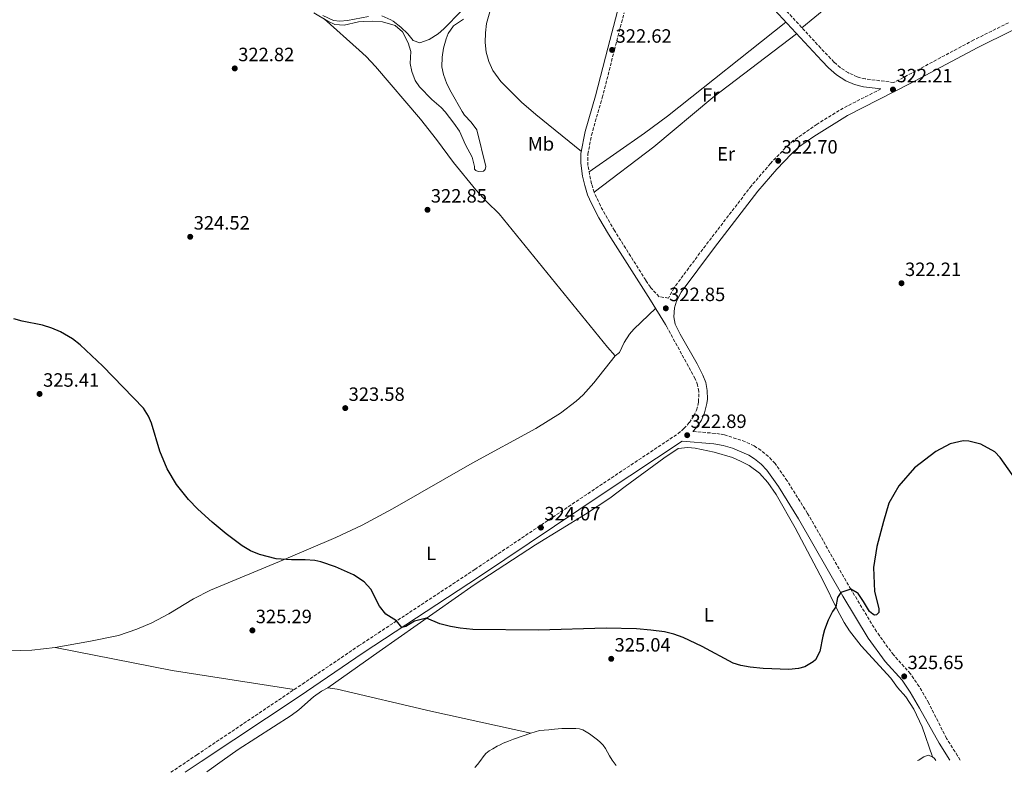
# Model space of a CAD drawing. Units: metres. Extents: x 608451 to 611929, y 4664498 to 4666863.
# Drawn here: x 609274 to 609785, y 4664511 to 4664902 of the extents above; entities that cross this region are included whole.
import ezdxf
from ezdxf.enums import TextEntityAlignment as Align

# ---------------------------------------------------------------- set-up
doc = ezdxf.new("R2010")
doc.units = ezdxf.units.M
doc.header["$MEASUREMENT"] = 0
doc.linetypes.add('DGN Style 3', pattern=[2.435890702152634, 1.739921930109024, -0.6959687720436097])
for name, color, linetype, lineweight in [('Camino', 7, 'DGN Style 3', 0), ('Cota de punto acotado terreno', 7, 'Continuous', 0), ('Curva de nivel directora', 30, 'Continuous', 30), ('Curva de nivel intermedia', 30, 'Continuous', 0), ('Embalse', 142, 'Continuous', 13), ('Etiqueta de uso rústico', 92, 'Continuous', 0), ('Línea de cambio de uso (parcela vista)', 92, 'Continuous', 0), ('Margen derecho', 7, 'Continuous', 0), ('Punto acotado terreno (símbolo)', 7, 'Continuous', 0)]:
    doc.layers.add(name, color=color, linetype=linetype, lineweight=lineweight)
doc.styles.add('Style-Arial', font='arial.ttf')

# ---------------------------------------------------------------- blocks, each defined once
blk = doc.blocks.new('5PATER')
at = {"layer": 'Embalse', "linetype": 'Continuous', "lineweight": 0}
h = blk.add_hatch(color=51, dxfattribs=at)
edge = h.paths.add_edge_path()
edge.add_ellipse((0, 0), major_axis=(-0.1095731443231308, -0.1110710700762829), ratio=0.9994222409660317, start_angle=0, end_angle=360)

msp = doc.modelspace()

# ---------------------------------------------------------------- linework, layer by layer
at = {"layer": 'Camino', "color": 7, "linetype": 'DGN Style 3', "lineweight": 0}
for points in [[(609787.6399999995, 4664900.350000001, 321.8099999999979), (609769.5700000003, 4664891.430000001, 321.9499999999973), (609733.0100000016, 4664871.88, 322.1999999999972), (609728.0100000016, 4664869.34, 322.2100000000063), (609713.1000000007, 4664871.210000001, 322.3300000000018), (609709.0500000005, 4664872.230000001, 322.4600000000065), (609704.4299999982, 4664874.32, 322.4299999999931), (609700.2100000004, 4664877.050000002, 322.3600000000007), (609696.9600000004, 4664879.930000001, 322.3300000000018), (609690.0499999993, 4664887.180000001, 322.3800000000047), (609666.7600000009, 4664912.470000001, 322.4600000000065)], [(609721.2999999993, 4664865.940000003, 322.2599999999948), (609701.7999999997, 4664856.039999999, 322.3099999999977), (609688.1700000018, 4664847.680000002, 322.5200000000041), (609675.8299999969, 4664839.090000002, 322.550000000003), (609671.8099999981, 4664835.440000001, 322.550000000003), (609663.9200000024, 4664827.140000002, 322.6100000000006), (609654.0300000015, 4664815.580000003, 322.7599999999949), (609628.7899999997, 4664782.670000004, 322.8999999999942), (609613.8599999987, 4664762.620000003, 323.0399999999937), (609610.9999999999, 4664757.25, 323.1600000000036), (609606.079999998, 4664757.960000001, 322.7899999999935), (609601.5799999986, 4664762.870000003, 322.4199999999982), (609599.149999999, 4664766.550000001, 322.2700000000042), (609582.9799999996, 4664792.300000001, 322.9900000000054), (609575.6599999995, 4664805.170000004, 323.1900000000023), (609572.3799999983, 4664812.260000003, 323.2700000000042), (609570.9600000011, 4664816.710000001, 323.2700000000042), (609569.1599999996, 4664826.239999999, 323.1600000000036), (609569.1299999983, 4664832.02, 323.0000000000002), (609570.9699999979, 4664841.850000002, 322.9900000000054), (609576.6000000006, 4664861.36, 322.8600000000008), (609582.9100000004, 4664886.180000001, 322.6199999999954), (609587.9299999983, 4664905.449999999, 321.8099999999979)], [(609352.5500000004, 4664510.770000001, 325.7799999999988), (609356.6799999988, 4664513.550000001, 325.7200000000012), (609366.0399999997, 4664519.830000003, 325.5899999999965), (609420.8299999986, 4664556.640000001, 325.6900000000023), (609450.0399999978, 4664576.460000004, 325.1000000000058), (609510.4300000002, 4664616.210000001, 324.6199999999953), (609575.1900000002, 4664659.690000001, 323.4700000000011), (609615.8700000005, 4664686.710000004, 323.2799999999991), (609618.9799999995, 4664689.460000002, 323.1600000000036), (609621.8299999972, 4664692.530000002, 323.1600000000036), (609624.1999999987, 4664696.030000002, 323.1600000000036), (609625.5699999988, 4664699.070000002, 323.1600000000036), (609626.6399999994, 4664703.270000001, 323.1600000000036), (609626.7199999976, 4664708.77, 323.1600000000036), (609626.1200000009, 4664712.120000003, 323.1600000000036), (609624.8299999967, 4664715.370000003, 323.1600000000036), (609610.109999998, 4664742.280000002, 323.1600000000036), (609609.48, 4664743.489999998, 323.1600000000036)], [(609762.5399999984, 4664517.170000002, 326.1000000000059), (609761.1599999993, 4664519.350000001, 326.0599999999976), (609755.4299999983, 4664528.420000002, 325.8899999999995), (609746.1400000012, 4664546.730000002, 325.7700000000042), (609741.159999999, 4664555.4, 325.7100000000063), (609736.6399999994, 4664562.020000001, 325.6499999999942), (609727.8399999995, 4664571.760000002, 325.4100000000035), (609719.0300000006, 4664583.899999999, 325.229999999996), (609705.7499999992, 4664605.88, 324.9700000000012), (609683.2099999996, 4664645.330000003, 324.229999999996), (609672.6399999994, 4664662.289999999, 324.229999999996), (609666.3399999985, 4664671.320000002, 324.0899999999966), (609662.8699999995, 4664674.940000002, 323.9199999999983), (609658.9600000002, 4664678.13, 323.7599999999949), (609655.4200000019, 4664680.420000004, 323.7100000000065), (609650.909999999, 4664682.600000002, 323.8399999999965), (609640.16, 4664686.190000001, 323.9499999999972), (609635.2199999981, 4664686.960000001, 323.7700000000042), (609623.5799999973, 4664687.930000001, 323.1600000000036)]]:
    msp.add_polyline3d(points, dxfattribs=at)
at = {"layer": 'Curva de nivel directora', "color": 30, "linetype": 'Continuous', "lineweight": 30, "elevation": 325, "flags": 128}
for points in [[(609464.1599999998, 4664592.949999999), (609460.8699999995, 4664597.2), (609456.3200000009, 4664605.990000002), (609452.9599999991, 4664609.699999999), (609447.4200000004, 4664613.330000003), (609438.0199999993, 4664617.640000001), (609430.3599999994, 4664620.140000002), (609427.3199999994, 4664620.779999999), (609422.3399999995, 4664621.170000001), (609415.16, 4664621.140000002), (609407.2799999987, 4664621.66), (609398.5899999985, 4664624.020000001), (609393.9599999995, 4664625.859999999), (609389.6499999999, 4664628.480000001), (609381.2199999989, 4664634.800000001), (609374.0100000004, 4664640.86), (609366.6099999996, 4664647.580000001), (609361.7300000002, 4664652.590000001), (609355.4800000007, 4664660.42), (609350.6100000002, 4664668.460000004), (609346.7799999992, 4664677.710000002), (609342.4200000005, 4664692.16), (609340.999999999, 4664695.87), (609338.3300000002, 4664700.100000001), (609317.2500000001, 4664721.890000002), (609305.3900000004, 4664733.020000001), (609301.4599999986, 4664736.09), (609295.2800000006, 4664739.800000001), (609290.6499999992, 4664741.670000001), (609285.8499999981, 4664743.100000001), (609275.2800000003, 4664745.180000001), (609270.8999999992, 4664746.52)], [(609796.9899999994, 4664655.050000002), (609783.2199999985, 4664674.41), (609780.5299999994, 4664677.26), (609773.2000000003, 4664681.320000002), (609766.9399999996, 4664682.91), (609764.0199999983, 4664683.100000001), (609757.2999999992, 4664681.42), (609749.8099999991, 4664677.57), (609738.6899999991, 4664669.090000001), (609730.6200000001, 4664659.650000001), (609725.4399999989, 4664650.710000001), (609722.6600000006, 4664641.060000001), (609719.1899999994, 4664628.170000001), (609717.4100000003, 4664617.180000001), (609718.0400000005, 4664604.830000001), (609719.88, 4664597.280000002), (609720.2099999986, 4664595.740000002), (609720.3099999991, 4664593.920000001), (609719.1200000001, 4664592.590000002), (609718.0299999993, 4664592.430000001), (609717.0599999992, 4664592.910000001), (609715.4799999989, 4664594.370000001), (609712.3499999997, 4664599.540000001), (609709.4899999987, 4664603.689999999), (609708.9700000001, 4664604.12), (609705.7499999992, 4664605.880000002), (609700.4299999995, 4664604.160000001), (609698.8099999991, 4664601.660000003), (609697.8799999993, 4664596.840000001), (609696.1699999992, 4664594.279999999), (609693.8499999992, 4664589.850000001), (609692.0399999986, 4664584.9), (609691.0799999997, 4664581.61), (609689.6600000004, 4664573.630000004), (609687.2699999987, 4664569.29), (609686.16, 4664568.210000002), (609681.7799999992, 4664565.539999999), (609678.519999998, 4664564.710000002), (609673.5299999992, 4664564.260000001), (609660.2099999996, 4664564.730000002), (609653.4500000004, 4664565.369999999), (609648.5099999985, 4664566.210000002), (609644.6500000005, 4664567.53), (609628.479999999, 4664576.200000001), (609618.5700000004, 4664580.840000001), (609613.8399999986, 4664582.530000002), (609608.9900000005, 4664583.750000001), (609601.82, 4664584.720000002), (609594.4100000004, 4664585.270000001), (609578.5499999997, 4664585.710000002), (609543.4399999992, 4664584.690000001), (609509.4299999988, 4664585.060000001), (609502.7599999991, 4664585.730000001), (609497.8199999993, 4664586.580000001), (609492.1899999988, 4664587.940000001), (609485.329999999, 4664590.810000002), (609479.1499999987, 4664589.390000001), (609474.589999999, 4664586.529999999), (609472.5799999996, 4664586.010000001), (609469.7799999989, 4664589.439999999), (609464.1599999998, 4664592.949999999)]]:
    msp.add_lwpolyline(points, dxfattribs=at)
at = {"layer": 'Curva de nivel intermedia', "color": 30, "linetype": 'Continuous', "lineweight": 0, "elevation": 319.9999999999999, "flags": 128}
msp.add_lwpolyline([(609504.5899999996, 4664902.220000001), (609499.3400000014, 4664898.829999999), (609496.5000000005, 4664894.720000001), (609495.4800000013, 4664892.05), (609494.1400000001, 4664887.180000001), (609493.4600000007, 4664882.430000001), (609493.3400000001, 4664877.430000001), (609494.0700000009, 4664873.399999999), (609495.8800000013, 4664868.699999999), (609498.0499999995, 4664864.230000001), (609503.7699999993, 4664854.26), (609505.0099999999, 4664852.279999999), (609508.5599999994, 4664848.640000001), (609511.5099999999, 4664844.76), (609516.15, 4664825.71), (609515.740000001, 4664824.16), (609514.8800000004, 4664823.269999999), (609512.1700000013, 4664823.099999999), (609510.8800000016, 4664823.56), (609510.2400000001, 4664824.319999999), (609510.2200000001, 4664825.59), (609508.9999999997, 4664830.439999999), (609505.6300000012, 4664836.87), (609502.3700000001, 4664844.05), (609499.5600000005, 4664848.180000001), (609494.9300000013, 4664854.039999999), (609492.940000002, 4664856.26), (609488.0200000004, 4664860.480000001), (609481.6900000002, 4664867.069999999), (609479.4100000003, 4664870.33), (609477.610000001, 4664874.990000002), (609476.8700000012, 4664879.15), (609477.1799999997, 4664885.38), (609475.7800000004, 4664889.980000001), (609472.8800000013, 4664895.689999999), (609469.0200000012, 4664898.850000001), (609462.3899999994, 4664900.92), (609457.3800000004, 4664901.179999998), (609452.3700000013, 4664900.999999999), (609449.9900000008, 4664900.779999998), (609442.6000000014, 4664899.119999999), (609437.7700000011, 4664899.5), (609434.0400000006, 4664901.16), (609426.7600000006, 4664905.539999999)], dxfattribs=at)
at = {"layer": 'Línea de cambio de uso (parcela vista)', "color": 92, "linetype": 'Continuous', "lineweight": 0, "extrusion": (0.1470715300398338, -0.1834400661150681, 0.9719669270070056), "elevation": -765750.9199446209, "flags": 128}
msp.add_lwpolyline([(3393544.802531755, 3166958.62955983), (3393579.736239528, 3166956.320176383), (3393594.725117642, 3166955.652326497), (3393673.164688402, 3166955.354603164)], dxfattribs=at)
at = {"layer": 'Línea de cambio de uso (parcela vista)', "color": 92, "linetype": 'Continuous', "lineweight": 0, "extrusion": (-0.01683020410640834, -0.1026766382344791, 0.994572396656273), "elevation": -488873.3901616088, "flags": 128}
msp.add_lwpolyline([(-153254.6160721013, 4676218.463239156), (-153192.6148609973, 4676216.444917678), (-153128.6194012432, 4676216.92547041)], dxfattribs=at)
at = {"layer": 'Línea de cambio de uso (parcela vista)', "color": 92, "linetype": 'Continuous', "lineweight": 0, "flags": 128}
for points, elevation in [([(609740.4100000003, 4664516.83), (609740.9800000006, 4664517.16), (609742.2800000003, 4664517.970000001), (609743.6100000005, 4664518.800000001), (609745.8099999996, 4664519.730000001), (609748.0499999998, 4664518.869999999)], 325.8099999999977), ([(609748.0499999998, 4664518.869999999), (609749.0800000001, 4664517.9), (609749.8899999997, 4664516.980000001)], 325.8099999999976)]:
    msp.add_lwpolyline(points, dxfattribs=dict(at, elevation=elevation))
at = {"layer": 'Línea de cambio de uso (parcela vista)', "color": 92, "linetype": 'Continuous', "lineweight": 0}
for points in [[(609824.5499999998, 4665018.449999999, 320.6100000000006), (609824.0899999999, 4665016.52, 320.4799999999959), (609805.7599999999, 4664999.59, 320.5899999999965), (609790.6600000003, 4664986.4, 320.7599999999948), (609741.0800000001, 4664947.850000001, 321.4799999999959), (609680.2999999998, 4664897.77, 322.4100000000035)], [(609431.5099999999, 4664904.060000001, 319.5899999999965), (609437.0700000003, 4664901.58, 319.4700000000012), (609440.2699999996, 4664901.230000001, 319.4700000000012), (609444.2100000001, 4664901.529999999, 319.2799999999988), (609455.2699999996, 4664903.66, 318.9799999999959)], [(609462.0999999996, 4664903.930000001, 318.9100000000035), (609466.79, 4664901.92, 318.9199999999983), (609468.04, 4664901.100000001, 318.8999999999942), (609471.9800000006, 4664898, 318.820000000007), (609475.5800000001, 4664894.619999999, 318.7400000000052), (609478.3799999999, 4664891.220000001, 318.6699999999983), (609481.79, 4664889.890000001, 318.6699999999983), (609486.6600000003, 4664891.720000001, 318.7400000000052), (609491.3799999999, 4664894.52, 318.5500000000029), (609494.3899999997, 4664897.24, 318.4900000000052), (609503.4299999997, 4664906.59, 318.4199999999983)], [(609518.1200000001, 4664906.02, 321.1900000000023), (609516.5199999996, 4664899.939999999, 321.4900000000052), (609515.9100000003, 4664895.07, 321.7400000000052), (609515.7199999997, 4664890.09, 322.1000000000058), (609516.3399999999, 4664885.039999999, 322.4700000000012), (609517.7599999999, 4664880.189999999, 322.679999999993), (609519.8300000001, 4664875.609999999, 322.8399999999965), (609523.9900000002, 4664869.810000001, 322.9499999999971), (609534.6699999999, 4664859.15, 323.0599999999977), (609542.1699999999, 4664852.640000001, 323.0800000000018), (609565.7300000006, 4664833.439999999, 323)], [(609583.2800000003, 4664727.289999999, 322.5), (609579.3499999996, 4664731.710000001, 322.5), (609523.0800000001, 4664801.01, 320.9799999999959), (609516.6900000004, 4664807.289999999, 320.4799999999959), (609510.9699999997, 4664813.529999999, 320.3800000000047), (609499.3600000005, 4664827.65, 321.6199999999953), (609490.5199999996, 4664839.76, 322.320000000007), (609482.2100000001, 4664850.32, 322.8500000000058), (609458.8099999996, 4664877.65, 322.8699999999953), (609453.9500000002, 4664882.800000001, 322.5899999999965), (609450.2999999998, 4664886.199999999, 322.1999999999971), (609432.1799999997, 4664902.33, 320.070000000007)], [(609677.5199999996, 4664894.619999999, 322.3999999999942), (609634.04, 4664861.5, 322.3999999999942), (609603.3200000003, 4664835.869999999, 322.6399999999995), (609572.3799999999, 4664812.26, 323.2700000000041)], [(609604.3499999996, 4664752.050000001, 322.6199999999953), (609592.9900000002, 4664741.060000001, 322.3800000000047), (609590.75, 4664738.42, 322.4100000000035), (609587.9900000002, 4664734.230000001, 322.5), (609585.5700000003, 4664728.960000001, 322.5), (609583.2800000003, 4664727.289999999, 322.5)], [(609292.4400000004, 4664575.640000001, 325.8399999999965), (609310.7800000003, 4664578.859999999, 325.5099999999948), (609325.3099999996, 4664581.930000001, 325.2700000000041), (609334.79, 4664585.130000001, 325.1100000000006), (609342.5899999999, 4664588.460000001, 324.9799999999959), (609351.4600000001, 4664593.140000001, 324.8999999999942), (609364.3200000003, 4664600.9, 324.8699999999953), (609373.1500000004, 4664605.529999999, 324.8600000000006), (609411.1200000001, 4664621.130000001, 324.9100000000035), (609438.29, 4664632.82, 324.5200000000041), (609451.8600000005, 4664639.220000001, 324.3000000000029), (609467.6399999997, 4664647.699999999, 324.0500000000029), (609509.0800000001, 4664671.539999999, 323.4100000000035), (609542.0899999999, 4664689.470000001, 323), (609554.9800000006, 4664697.51, 322.8699999999953), (609562.9699999997, 4664703.640000001, 322.7899999999936), (609566.6600000003, 4664707.02, 322.75), (609572.25, 4664713.24, 322.679999999993), (609583.2800000003, 4664727.289999999, 322.5)], [(609434.1100000005, 4664554.600000001, 325.5399999999936), (609460.79, 4664573.59, 325.4400000000023), (609510.0599999996, 4664608.16, 324.5500000000029), (609541.8700000001, 4664629.09, 324.0800000000018), (609567.9299999997, 4664645.01, 323.8899999999995), (609580.4500000002, 4664653.289999999, 323.7200000000012), (609588.4100000003, 4664659.32, 323.5500000000029), (609608.6100000005, 4664673.970000001, 323.0399999999936), (609616.0300000003, 4664679.050000001, 323.7299999999959), (609621.0199999996, 4664679.57, 323.6300000000047), (609624.8899999997, 4664679.25, 323.6999999999971), (609634.75, 4664677.25, 323.8699999999953), (609644.1799999997, 4664674.4, 323.8699999999953), (609648.4600000001, 4664672.57, 323.9199999999983), (609652.8799999999, 4664670.210000001, 323.9900000000052), (609658.1900000004, 4664666.24, 324.1100000000006), (609662.6699999999, 4664661.480000001, 324.179999999993), (609666.9500000002, 4664655.15, 324.2700000000041), (609676.8600000005, 4664637.789999999, 324.6000000000058), (609691.3799999999, 4664610.359999999, 324.7200000000012), (609698.7000000002, 4664595.119999999, 325.1100000000006), (609702.2199999997, 4664588.58, 325.2400000000052), (609704.9400000004, 4664584.380000001, 325.3000000000029), (609711.04, 4664576.430000001, 325.4100000000035), (609726.4000000004, 4664559.67, 325.4499999999971), (609729.9299999997, 4664554.880000001, 325.4499999999971), (609734.3399999999, 4664549.970000001, 325.570000000007), (609738.4199999999, 4664543.529999999, 325.7400000000052), (609742.7300000006, 4664534.480000001, 325.9400000000023), (609748.0499999998, 4664518.869999999, 325.8099999999977)], [(609248.4800000006, 4664574.57, 326.0800000000018), (609256.9100000003, 4664573.699999999, 325.9600000000065), (609261.9100000003, 4664573.710000001, 325.9600000000065), (609280.3899999997, 4664574.27, 325.8399999999965), (609292.4400000004, 4664575.640000001, 325.8399999999965)], [(609371.2100000001, 4664511.07, 326.1600000000035), (609379.2199999997, 4664516.710000001, 326.2700000000041), (609387.5099999999, 4664522.550000001, 326.3899999999995), (609415.0499999998, 4664540.279999999, 326.1499999999942), (609419.0700000003, 4664543.300000001, 326.0599999999977), (609426.6600000003, 4664550.029999999, 325.7200000000012), (609430.7000000002, 4664552.930000001, 325.5800000000018), (609434.1100000005, 4664554.600000001, 325.5399999999936)], [(609434.1100000005, 4664554.600000001, 325.5399999999936), (609438.8600000005, 4664554.050000001, 325.5399999999936), (609487.5300000003, 4664542.600000001, 325.6199999999953), (609539.54, 4664531.130000001, 325.9900000000052)], [(609510.3499999996, 4664513.24, 326.3899999999995), (609511.7199999997, 4664514.92, 326.320000000007), (609513.5899999999, 4664517.17, 326.25), (609514.79, 4664518.84, 326.2100000000065), (609516.0499999998, 4664520.470000001, 326.179999999993), (609517.79, 4664521.9, 326.1699999999983), (609519.7300000006, 4664523.029999999, 326.1499999999942), (609522.04, 4664524.279999999, 326.0899999999965), (609523.5899999999, 4664525.119999999, 326.070000000007), (609525.1699999999, 4664525.91, 326.0500000000029), (609527.8499999996, 4664526.960000001, 326.0200000000041), (609530.5700000003, 4664527.930000001, 325.9900000000052), (609535.0499999998, 4664529.529999999, 325.9799999999959), (609539.54, 4664531.130000001, 325.9900000000052)], [(609539.54, 4664531.130000001, 325.9900000000052), (609541.7199999997, 4664531.869999999, 326), (609543.9400000004, 4664532.439999999, 326.0099999999948), (609546.3700000001, 4664532.689999999, 326.0099999999948), (609548.8099999996, 4664532.869999999, 326.0099999999948), (609550.3099999996, 4664533.08, 326.0099999999948), (609551.8099999996, 4664533.27, 326.0099999999948), (609555.54, 4664533.480000001, 326.0099999999948), (609561.0800000001, 4664533.619999999, 326.0099999999948), (609562.8899999997, 4664533.59, 326.0200000000041), (609564.7000000002, 4664533.359999999, 326.0200000000041), (609566.4500000002, 4664532.77, 326.0200000000041), (609568.29, 4664531.83, 326.0500000000029), (609569.9900000002, 4664530.710000001, 326.070000000007), (609571.3300000001, 4664529.720000001, 326.070000000007), (609572.6600000003, 4664528.710000001, 326.070000000007), (609574.0999999996, 4664527.57, 326.0800000000018), (609575.5099999999, 4664526.390000001, 326.0899999999965), (609577.0499999998, 4664524.850000001, 326.1499999999942), (609578.3600000005, 4664523.109999999, 326.2200000000012), (609579.3399999999, 4664521.230000001, 326.2200000000012), (609580.3099999996, 4664519.350000001, 326.2299999999959), (609581.7999999998, 4664517.140000001, 326.25), (609583.3499999996, 4664514.970000001, 326.2799999999988), (609583.79, 4664514.380000001, 326.3000000000029)]]:
    msp.add_polyline3d(points, dxfattribs=at)
at = {"layer": 'Margen derecho', "color": 7, "linetype": 'Continuous', "lineweight": 0}
for points in [[(609721.2999999993, 4664865.940000003, 322.2599999999948), (609712.3200000006, 4664867.070000002, 322.3300000000018), (609707.6600000003, 4664868.239999998, 322.4600000000065), (609703.0799999982, 4664870.25, 322.4400000000026), (609698.1799999987, 4664873.280000002, 322.3699999999956), (609694.0300000003, 4664876.899999999, 322.3300000000018), (609690.5700000002, 4664880.510000002, 322.3500000000058), (609663.5500000013, 4664909.739999999, 322.4600000000065), (609660.2199999986, 4664914.000000002, 322.4199999999982), (609654.9699999981, 4664922.52, 322.3300000000018), (609643.7899999977, 4664945.38, 322.1600000000036), (609636.5700000003, 4664962.730000001, 321.9900000000054), (609629.649999998, 4664983.090000001, 321.6399999999995)], [(609609.48, 4664743.489999998, 323.1600000000036), (609601.600000001, 4664756.220000001, 322.4700000000012), (609579.8999999973, 4664790.420000004, 322.9900000000054), (609574.8599999994, 4664799.010000003, 323.1199999999953), (609571.0100000004, 4664806.370000001, 323.229999999996), (609568.9999999986, 4664810.989999998, 323.2700000000042), (609567.480000001, 4664815.760000003, 323.2700000000042), (609566.3399999987, 4664820.640000001, 323.2400000000052), (609565.4200000024, 4664827.399999999, 323.1300000000047), (609565.5199999984, 4664832.410000001, 323.0000000000002), (609567.739999998, 4664843.77, 322.9900000000054), (609573.1200000002, 4664862.309999999, 322.8600000000008), (609579.41, 4664887.080000003, 322.6199999999954), (609584.4599999995, 4664906.420000002, 321.8099999999979)], [(609789.5100000004, 4664896.359999999, 321.8099999999979), (609771.5899999987, 4664887.510000003, 321.9499999999973), (609736.2300000003, 4664868.600000002, 322.1900000000023), (609703.9699999979, 4664852.200000001, 322.3099999999977), (609686.4400000017, 4664841.250000001, 322.550000000003), (609678.6000000007, 4664835.649999999, 322.550000000003), (609674.8999999971, 4664832.29, 322.550000000003), (609667.1900000002, 4664824.190000002, 322.6100000000006), (609657.4499999991, 4664812.800000002, 322.7599999999949), (609634.9400000009, 4664783.489999999, 322.8899999999995), (609617.5899999992, 4664760.25, 323.0399999999937), (609615.1000000016, 4664755.570000002, 323.1600000000036), (609614.109999999, 4664752.199999999, 323.1600000000036), (609613.8500000021, 4664747.540000001, 323.1600000000036), (609614.3999999973, 4664743.640000001, 323.1600000000036), (609617.0700000006, 4664738.430000001, 323.1600000000036), (609625.8500000006, 4664723.120000001, 323.1600000000036), (609628.8599999989, 4664717.180000001, 323.1600000000036), (609630.379999999, 4664713.340000001, 323.1600000000036), (609631.11, 4664709.230000002, 323.1600000000036), (609631.2500000006, 4664704.750000001, 323.1600000000036), (609630.9899999968, 4664702.469999999, 323.1600000000036), (609629.7399999974, 4664697.609999999, 323.1600000000036), (609628.0599999988, 4664693.870000003, 323.1600000000036), (609625.2899999993, 4664689.780000002, 323.1600000000036), (609623.5799999973, 4664687.930000001, 323.1600000000036)], [(609757.1700000018, 4664517.090000002, 326.0599999999976), (609751.5599999992, 4664525.970000001, 325.8899999999995), (609741.3099999987, 4664544.120000001, 325.7700000000042), (609736.510000002, 4664552.49, 325.7100000000063), (609732.3199999988, 4664558.620000001, 325.6499999999942), (609723.5700000003, 4664568.300000002, 325.4100000000035), (609714.7399999968, 4664580.420000004, 325.229999999996), (609701.5100000014, 4664602.260000003, 324.979999999996), (609678.5000000001, 4664642.510000002, 324.229999999996), (609668.0599999975, 4664659.270000001, 324.229999999996), (609662.0899999995, 4664667.830000003, 324.0899999999966), (609659.1400000012, 4664670.899999999, 323.9199999999983), (609655.7300000003, 4664673.690000002, 323.7599999999949), (609652.7300000007, 4664675.620000003, 323.7100000000065), (609644.1599999988, 4664679.31, 323.9499999999972), (609639.370000001, 4664680.720000001, 323.9600000000063), (609634.5599999987, 4664681.510000002, 323.7700000000042), (609618.0699999997, 4664682.88, 322.8899999999995), (609577.6299999986, 4664656.030000002, 323.4700000000011), (609512.8700000009, 4664612.54, 324.6199999999953), (609452.4899999975, 4664572.79, 325.1000000000058), (609419.1299999974, 4664550.210000004, 325.6999999999972), (609368.2999999995, 4664516.45, 325.5899999999965), (609360.0199999983, 4664510.890000001, 325.6999999999972)]]:
    msp.add_polyline3d(points, dxfattribs=at)

# ---------------------------------------------------------------- block references
at = {"layer": 'Punto acotado terreno (símbolo)', "color": 7, "linetype": 'Continuous', "lineweight": 0, "xscale": 10, "yscale": 10, "zscale": 10}
for p in [(609581.7100000001, 4664886.230000001, 322.6199999999953), (609385.7100000015, 4664876.640000001, 322.8200000000074), (609727.5899999992, 4664865.660000001, 322.2100000000065), (609667.9899999981, 4664828.620000003, 322.6999999999975), (609485.8299999975, 4664803.140000001, 322.8500000000058), (609362.5899999986, 4664789.120000003, 324.5200000000045), (609732.0199999993, 4664764.969999999, 322.2100000000065), (609609.6099999996, 4664751.940000002, 322.8500000000058), (609284.3399999995, 4664707.430000001, 325.4100000000039), (609443.1199999999, 4664700.07, 323.5800000000027), (609620.6999999983, 4664686, 322.8899999999995), (609544.7399999979, 4664637.960000001, 324.070000000007), (609394.8899999993, 4664584.54, 325.2899999999941), (609581.2600000009, 4664569.770000001, 325.0399999999941), (609733.4200000007, 4664560.640000002, 325.6499999999942)]:
    msp.add_blockref('5PATER', p, dxfattribs=at)

# ---------------------------------------------------------------- texts
at = {"layer": 'Cota de punto acotado terreno', "color": 7, "linetype": 'Continuous', "lineweight": 0, "style": 'Style-Arial'}
for s, p in [('322.62', (609583.5199999989, 4664889.980000001, 322.6199999999953)), ('322.82', (609387.5100000014, 4664880.390000001, 322.820000000007)), ('322.21', (609729.4200000025, 4664869.410000001, 322.2100000000065)), ('322.70', (609669.7199999986, 4664832.370000003, 322.6999999999971)), ('322.85', (609487.5599999981, 4664806.890000001, 322.8500000000058)), ('324.52', (609364.3900000006, 4664792.870000003, 324.5200000000041)), ('322.21', (609733.8500000027, 4664768.719999999, 322.2100000000065)), ('322.85', (609611.3400000001, 4664755.690000002, 322.8500000000058)), ('325.41', (609286.1700000028, 4664711.180000001, 325.4100000000035)), ('323.58', (609444.8500000006, 4664703.82, 323.5800000000018)), ('322.89', (609622.4400000023, 4664689.75, 322.8899999999995)), ('324.07', (609546.54, 4664641.710000001, 324.070000000007)), ('325.29', (609396.6200000019, 4664588.289999999, 325.2899999999936)), ('325.04', (609582.9899999991, 4664573.520000001, 325.0399999999936)), ('325.65', (609735.1600000003, 4664564.390000002, 325.6499999999942))]:
    msp.add_text(s, height=7.000000000000002, dxfattribs=at).set_placement(p)
at = {"layer": 'Etiqueta de uso rústico', "color": 92, "linetype": 'Continuous', "lineweight": 0, "style": 'Style-Arial'}
for s, p in [('Fr', (609632.9936852686, 4664862.820009999, 322.4400000000023)), ('Mb', (609544.7802462442, 4664837.41001, 322.1300000000047)), ('Er', (609640.8954566069, 4664832.23001, 322.6399999999995)), ('L', (609487.791420377, 4664624.62001, 324.5)), ('L', (609631.9614203807, 4664592.66001, 324.9199999999983))]:
    msp.add_text(s, height=7.000000000000002, dxfattribs=at).set_placement(p, align=Align.MIDDLE_CENTER)

doc.saveas('drawing.dxf')
